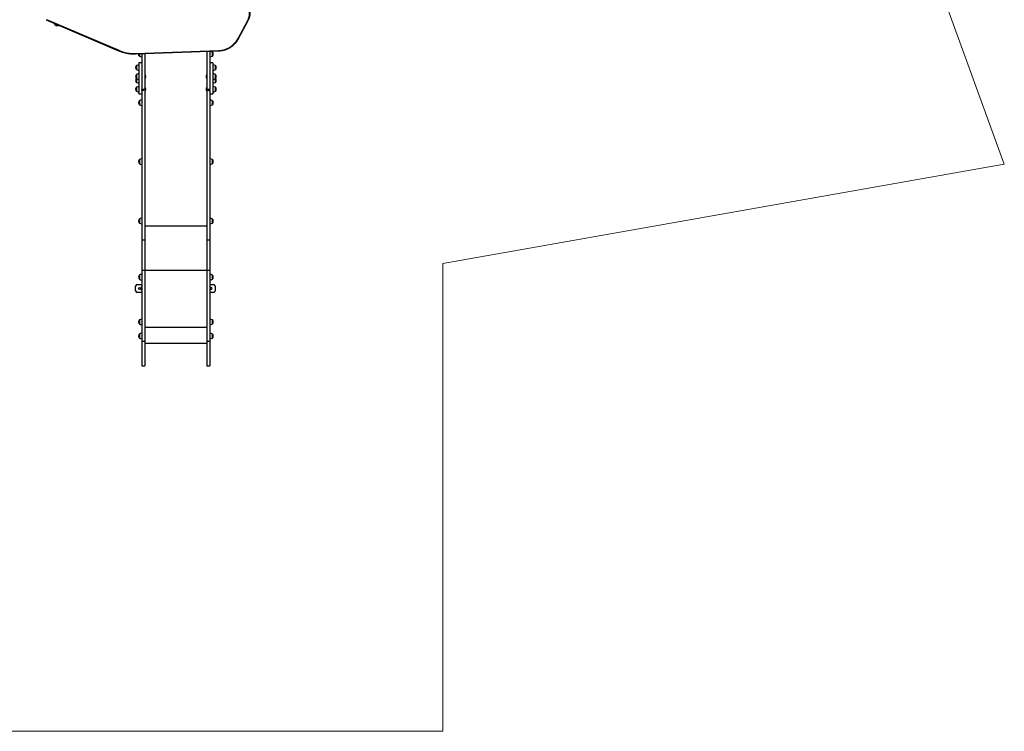
# Model space of a CAD drawing. Units: millimetres. Extents: x 490 to 11540, y 959 to 11247.
# Drawn here: x 5198 to 11540, y 959 to 5542 of the extents above; entities that cross this region are included whole.
import ezdxf

# ---------------------------------------------------------------- set-up
doc = ezdxf.new("R2010")
doc.units = ezdxf.units.MM

msp = doc.modelspace()

# ---------------------------------------------------------------- linework, layer by layer
at = {"color": 7, "linetype": 'Continuous', "lineweight": 18}
for p, q in [((11540.4, 4610.6), (9122.1, 11246.6)), ((7923.4, 3971.3), (11540.4, 4610.6)), ((7923.4, 959.3), (7923.4, 3971.3)), ((3860.2, 959.3), (7923.4, 959.3))]:
    msp.add_line(p, q, dxfattribs=at)
at = {"color": 7, "linetype": 'Continuous', "lineweight": 25}
for p, q in [((5369.7, 5542), (5834.8, 5342.5)), ((5370.9, 5544.2), (5835.9, 5344.7)), ((6605.3, 5421), (6668.2, 5537.7)), ((6608, 5420.1), (6670.8, 5536.9)), ((6670.8, 5536.9), (6670.8, 5536.9)), ((5944.1, 5324.6), (6480.8, 5344.2)), ((5944.2, 5322.2), (6480.9, 5341.8)), ((6404.4, 5339), (6404.4, 5093.4)), ((6423.4, 5339.7), (6423.4, 5093.4)), ((6439.4, 5333.7), (6439.4, 5333.7)), ((6439.4, 5307.7), (6439.4, 5333.7)), ((6439.4, 5307.7), (6439.4, 5333.7)), ((5969.4, 5323.1), (5969.4, 5307.7)), ((5985.4, 5323.7), (5985.4, 5093.4)), ((6004.4, 5324.4), (6004.4, 5093.4)), ((5950.4, 5246.3), (5950.4, 5220.3)), ((5950.4, 5246.3), (5950.4, 5228.3)), ((5950.4, 5228.3), (5950.4, 5220.3)), ((5985.4, 5263.7), (5966.4, 5263.7)), ((5966.4, 5263.7), (5966.4, 5245.6)), ((5966.4, 5245.6), (5966.4, 5063.7)), ((6442.4, 5263.7), (6423.4, 5263.7)), ((6442.4, 5263.7), (6442.4, 5245.6)), ((6442.4, 5245.6), (6442.4, 5063.7)), ((6458.4, 5246.3), (6458.4, 5246.3)), ((6458.4, 5220.3), (6458.4, 5246.3)), ((6458.4, 5233), (6458.4, 5246.3)), ((6458.4, 5220.3), (6458.4, 5233)), ((5950.4, 5188.9), (5950.4, 5162.9)), ((5950.4, 5162.9), (5950.4, 5138.4)), ((6004.8, 5187.9), (6004.4, 5187.5)), ((6004.4, 5164.3), (6004.8, 5163.9)), ((6005.3, 5187.9), (6004.8, 5187.9)), ((6004.8, 5187.9), (6004.8, 5163.9)), ((6004.8, 5163.9), (6005.3, 5163.9)), ((6005.3, 5187.9), (6005.3, 5163.9)), ((6404, 5187.9), (6403.4, 5187.9)), ((6403.4, 5163.9), (6403.4, 5187.9)), ((6403.4, 5163.9), (6404, 5163.9)), ((6404.4, 5187.5), (6404, 5187.9)), ((6404, 5163.9), (6404, 5187.9)), ((6404, 5163.9), (6404.4, 5164.3)), ((6458.4, 5188.9), (6458.4, 5188.9)), ((6458.4, 5162.9), (6458.4, 5188.9)), ((6458.4, 5175.7), (6458.4, 5188.9)), ((6458.4, 5162.9), (6458.4, 5175.7)), ((6458.4, 5138.4), (6458.4, 5162.9)), ((6458.4, 5151.1), (6458.4, 5162.9)), ((6458.4, 5138.4), (6458.4, 5151.1)), ((5950.4, 5107), (5950.4, 5081)), ((5994.9, 5093.4), (5985.4, 5093.4)), ((5985.4, 5085.2), (5985.4, 5093.4)), ((5994.9, 5085.2), (5985.4, 5085.2)), ((5985.4, 5085.2), (5985.4, 4121.9)), ((6004.4, 5093.4), (5994.9, 5093.4)), ((5994.9, 5085.2), (5994.9, 5093.4)), ((6004.8, 5106), (6004.4, 5105.6)), ((6004.4, 5093.4), (6004.4, 4121.9)), ((6004.4, 5082.4), (6004.8, 5082)), ((6005.3, 5106), (6004.8, 5106)), ((6004.8, 5106), (6004.8, 5082)), ((6004.8, 5082), (6005.3, 5082)), ((6005.3, 5106), (6005.3, 5082)), ((6404, 5106), (6403.4, 5106)), ((6403.4, 5082), (6403.4, 5106)), ((6403.4, 5082), (6404, 5082)), ((6404.4, 5105.6), (6404, 5106)), ((6404, 5082), (6404, 5106)), ((6404, 5082), (6404.4, 5082.4)), ((6413.9, 5093.4), (6404.4, 5093.4)), ((6404.4, 5093.4), (6404.4, 4121.9)), ((6423.4, 5093.4), (6413.9, 5093.4)), ((6413.9, 5085.2), (6413.9, 5093.4)), ((6413.9, 5085.2), (6423.4, 5085.2)), ((6423.4, 5085.2), (6423.4, 5093.4)), ((6423.4, 5085.2), (6423.4, 4121.9)), ((6458.4, 5107), (6458.4, 5107)), ((6458.4, 5081), (6458.4, 5107)), ((6458.4, 5093.7), (6458.4, 5107)), ((6458.4, 5081), (6458.4, 5093.7)), ((5966.4, 5063.7), (5985.4, 5063.7)), ((5969.4, 5020.2), (5969.4, 4994.2)), ((6423.4, 5063.7), (6442.4, 5063.7)), ((6439.4, 4994.2), (6439.4, 5020.2)), ((6439.4, 5020.2), (6439.4, 5020.2)), ((6439.4, 4994.2), (6439.4, 5020.2)), ((6439.4, 5006.9), (6439.4, 5020.2)), ((6439.4, 4994.2), (6439.4, 5006.9)), ((5969.4, 4641), (5969.4, 4615)), ((6439.4, 4640.9), (6439.4, 4641)), ((6439.4, 4627.7), (6439.4, 4641)), ((6439.4, 4615), (6439.4, 4640.9)), ((6439.4, 4615), (6439.4, 4627.7)), ((5969.4, 4258.4), (5969.4, 4232.4)), ((6439.4, 4258.4), (6439.4, 4258.4)), ((6439.4, 4232.4), (6439.4, 4258.4)), ((6439.4, 4245.1), (6439.4, 4258.4)), ((6439.4, 4232.4), (6439.4, 4245.1)), ((6004.4, 4121.9), (5985.4, 4121.9)), ((5985.4, 4121.9), (5985.4, 3927.8)), ((6004.4, 4121.9), (6004.4, 3927.8)), ((6423.4, 4121.9), (6404.4, 4121.9)), ((6404.4, 4121.9), (6404.4, 3927.8)), ((6423.4, 4121.9), (6423.4, 3927.8)), ((5969.4, 3896.6), (5969.4, 3870.6)), ((6004.4, 3927.8), (5985.4, 3927.8)), ((5985.4, 3927.8), (5985.4, 3469.3)), ((6004.4, 3927.8), (6004.4, 3469.3)), ((6423.4, 3927.8), (6404.4, 3927.8)), ((6404.4, 3927.8), (6404.4, 3469.3)), ((6423.4, 3927.8), (6423.4, 3469.3)), ((6439.4, 3896.6), (6439.4, 3896.6)), ((6439.4, 3870.6), (6439.4, 3896.6)), ((6439.4, 3883.3), (6439.4, 3896.6)), ((6439.4, 3870.6), (6439.4, 3883.3)), ((5944.7, 3796), (5944.7, 3826)), ((5954.7, 3836), (5985.4, 3836)), ((6423.4, 3836), (6447, 3836)), ((6457, 3826), (6457, 3796)), ((5985.4, 3786), (5954.7, 3786)), ((6447, 3786), (6423.4, 3786)), ((5969.4, 3608.6), (5969.4, 3582.6)), ((6439.4, 3608.6), (6439.4, 3608.6)), ((6439.4, 3582.6), (6439.4, 3608.6)), ((6439.4, 3593.5), (6439.4, 3608.6)), ((6439.4, 3582.6), (6439.4, 3593.5)), ((5969.4, 3517.7), (5969.4, 3491.7)), ((6439.4, 3491.7), (6439.4, 3517.7)), ((6439.4, 3504.4), (6439.4, 3517.7)), ((6439.4, 3491.7), (6439.4, 3504.4)), ((6004.4, 3469.3), (5985.4, 3469.3)), ((5985.4, 3469.3), (5985.4, 3312.3)), ((6004.4, 3469.3), (6004.4, 3312.3)), ((6004.4, 3459.3), (6404.4, 3459.3)), ((6423.4, 3469.3), (6404.4, 3469.3)), ((6404.4, 3469.3), (6404.4, 3312.3)), ((6423.4, 3469.3), (6423.4, 3312.3)), ((5985.4, 3312.3), (6004.4, 3312.3)), ((6404.4, 3312.3), (6423.4, 3312.3))]:
    msp.add_line(p, q, dxfattribs=at)
at = {"color": 8, "linetype": 'Continuous', "lineweight": 25}
for p, q in [((6404.4, 4213.2), (6004.4, 4213.2)), ((6404.4, 3927.1), (6004.4, 3927.1)), ((5983.1, 3800.4), (5983.1, 3821.7)), ((6404.4, 3560.5), (6004.4, 3560.5))]:
    msp.add_line(p, q, dxfattribs=at)
at = {"color": 7, "linetype": 'Continuous', "lineweight": 25}
msp.add_circle((5969.7, 3811), 5.5, dxfattribs=at)
for centre, radius, start, end in [((6585.9, 5582.1), 93.5, 331.6456, 14.01297), ((6586, 5582.7), 96.4, 331.6456, 14.01297), ((6476, 5491.4), 147.3, 271.86654, 331.42847), ((5934.9, 5575.7), 251.3, 246.81554, 272.10711), ((6422.8, 5308.7), 30, 56.42252, 88.86943), ((6428.3, 5320.7), 17.1, 310.44972, 49.55028), ((5980.4, 5320.7), 17.1, 172.57055, 229.55028), ((5986, 5332.7), 30, 236.42252, 268.86943), ((6422.8, 5332.7), 30, 271.13057, 303.57748), ((5961.4, 5233.3), 17.1, 130.44972, 229.55028), ((5967, 5221.3), 30, 91.13057, 123.57748), ((5967, 5245.3), 30, 236.42252, 268.86943), ((6441.8, 5221.3), 30, 56.42252, 88.86943), ((6441.8, 5245.3), 30, 271.13057, 303.57748), ((6447.3, 5233.3), 17.1, 310.44972, 49.55028), ((5961.4, 5175.9), 17.1, 130.44972, 229.55028), ((5961.4, 5151.4), 17.1, 134.04798, 229.55028), ((5967, 5163.9), 30, 91.13057, 123.57748), ((5967, 5187.9), 30, 236.42252, 268.86943), ((5967, 5163.4), 30, 236.42252, 268.86943), ((5992.9, 5175.9), 17.3, 316.09127, 43.90873), ((6415.9, 5175.9), 17.3, 136.09127, 223.90873), ((6441.8, 5163.9), 30, 56.42252, 88.86943), ((6441.8, 5187.9), 30, 271.13057, 303.57748), ((6441.8, 5163.4), 30, 271.13057, 303.57748), ((6447.3, 5175.9), 17.1, 310.44972, 49.55028), ((6447.3, 5151.4), 17.1, 310.44972, 45.95202), ((5961.4, 5094), 17.1, 130.44972, 229.55028), ((5967, 5082), 30, 91.13057, 123.57748), ((5967, 5106), 30, 236.42252, 268.86943), ((5992.9, 5094), 17.3, 316.09127, 43.90873), ((6415.9, 5094), 17.3, 136.09127, 223.90873), ((6441.8, 5082), 30, 56.42252, 88.86943), ((6441.8, 5106), 30, 271.13057, 303.57748), ((6447.3, 5094), 17.1, 310.44972, 49.55028), ((5980.4, 5007.2), 17.1, 130.44972, 229.55028), ((5986, 4995.2), 30, 91.13057, 123.57748), ((6422.8, 4995.2), 30, 56.42252, 88.86943), ((6428.3, 5007.2), 17.1, 310.44972, 49.55028), ((5986, 5019.2), 30, 236.42252, 268.86943), ((6422.8, 5019.2), 30, 271.13057, 303.57748), ((5980.4, 4628), 17.1, 130.44972, 229.55028), ((5986, 4616), 30, 91.13057, 123.57748), ((6422.8, 4616), 30, 56.42252, 88.86943), ((6428.3, 4628), 17.1, 310.44972, 49.55028), ((5986, 4639.9), 30, 236.42252, 268.86943), ((6422.8, 4639.9), 30, 271.13057, 303.57748), ((5980.4, 4245.4), 17.1, 130.44972, 229.55028), ((5986, 4233.4), 30, 91.13057, 123.57748), ((6422.8, 4233.4), 30, 56.42252, 88.86943), ((6428.3, 4245.4), 17.1, 310.44972, 49.55028), ((5986, 4257.4), 30, 236.42252, 268.86943), ((6422.8, 4257.4), 30, 271.13057, 303.57748), ((5980.4, 3883.6), 17.1, 130.44972, 229.55028), ((5986, 3871.6), 30, 91.13057, 123.57748), ((5986, 3895.6), 30, 236.42252, 268.86943), ((6422.8, 3871.6), 30, 56.42252, 88.86943), ((6422.8, 3895.6), 30, 271.13057, 303.57748), ((6428.3, 3883.6), 17.1, 310.44972, 49.55028), ((5954.7, 3826), 10, 90, 180), ((5997.3, 3811), 17.8, 143.1301, 216.8699), ((5984.1, 3820.9), 1.25, 0, 143.1301), ((6409.1, 3811), 17.8, 323.1301, 36.8699), ((6432, 3811), 5.5, 0, 163.36942), ((6432, 3811), 5.5, 196.63058, 0), ((6447, 3826), 10, 360, 90), ((5954.7, 3796), 10, 180, 270), ((5984.1, 3801.1), 1.25, 216.8699, 0), ((6447, 3796), 10, 270, 0), ((5980.4, 3595.6), 17.1, 130.44972, 229.55028), ((5986, 3583.6), 30, 91.13057, 123.57748), ((5986, 3607.6), 30, 236.42252, 268.86943), ((6422.8, 3583.6), 30, 56.42252, 88.86943), ((6422.8, 3607.6), 30, 271.13057, 303.57748), ((6428.3, 3595.6), 17.1, 310.44972, 49.55028), ((5980.4, 3504.7), 17.1, 130.44972, 229.55028), ((5986, 3492.7), 30, 91.13057, 123.57748), ((5986, 3516.6), 30, 236.42252, 268.86943), ((6422.8, 3492.7), 30, 56.42252, 88.86943), ((6422.8, 3516.6), 30, 271.13057, 303.57748), ((6428.3, 3504.7), 17.1, 310.44972, 49.55028)]:
    msp.add_arc(centre, radius, start, end, dxfattribs=at)
at = {"color": 8, "linetype": 'Continuous', "lineweight": 25}
for centre, radius, start, end in [((6670.6, 5540.9), 3.99, 232.21464, 272.81704), ((6607.8, 5424.1), 3.99, 232.21464, 272.81704), ((5829.8, 5346.6), 6.41, 320.22534, 342.43271), ((6579.1, 5347.4), 98.4, 181.84983, 183.25278), ((6042.5, 5327.8), 98.4, 181.84983, 183.25278)]:
    msp.add_arc(centre, radius, start, end, dxfattribs=at)
at = {"color": 7, "linetype": 'Continuous', "lineweight": 25}
for points, knots in [([(5419.6, 5520.6), (5419.7, 5520.3), (5419.8, 5519.5), (5420.2, 5518.2), (5420.7, 5516.6), (5421.5, 5514.9), (5422.5, 5513.1), (5423.7, 5511.3), (5425.3, 5509.6), (5427, 5508.1), (5428.9, 5506.7), (5431, 5505.6), (5433.3, 5504.7), (5435.7, 5504), (5438.2, 5503.7), (5440.7, 5503.7), (5443.1, 5504), (5445.3, 5504.6), (5447.4, 5505.3), (5449.3, 5506.2), (5450.3, 5506.9), (5450.8, 5507.2)], [0, 0, 0, 0, 0.033415, 0.078093, 0.123985, 0.172673, 0.224301, 0.278096, 0.333237, 0.389189, 0.445631, 0.502372, 0.559293, 0.621717, 0.682283, 0.74101, 0.798082, 0.853617, 0.907665, 0.960218, 1, 1, 1, 1]), ([(6480.9, 5341.8), (6482.1, 5341.9), (6485.6, 5342), (6491.4, 5342.5), (6498.2, 5343.4), (6505, 5344.6), (6511.7, 5346), (6518.4, 5347.8), (6524.9, 5349.9), (6531.4, 5352.3), (6537.7, 5355), (6543.9, 5357.9), (6549.9, 5361.1), (6555.8, 5364.6), (6561.6, 5368.4), (6567.1, 5372.4), (6572.5, 5376.7), (6577.6, 5381.1), (6582.5, 5385.9), (6587.2, 5390.8), (6591.7, 5395.9), (6595.9, 5401.3), (6599.9, 5406.8), (6603.6, 5412.5), (6606.2, 5417), (6607.6, 5419.5), (6608, 5420.1)], [0, 0, 0, 0, 0.023271, 0.067079, 0.11089, 0.1547, 0.19851, 0.24232, 0.286129, 0.329938, 0.373746, 0.417553, 0.46136, 0.505166, 0.548971, 0.592775, 0.636578, 0.68038, 0.724181, 0.767981, 0.81178, 0.855577, 0.899373, 0.943168, 0.986962, 1, 1, 1, 1]), ([(5834.8, 5342.5), (5836.2, 5341.9), (5840.4, 5340.2), (5847.3, 5337.5), (5855.7, 5334.6), (5864.2, 5332), (5872.8, 5329.7), (5881.4, 5327.6), (5890.1, 5325.9), (5898.9, 5324.5), (5907.7, 5323.4), (5916.6, 5322.6), (5925.4, 5322.1), (5934.2, 5322), (5940.4, 5322.1), (5943.7, 5322.2), (5944.2, 5322.2)], [0, 0, 0, 0, 0.041862, 0.120953, 0.200047, 0.279142, 0.358238, 0.437334, 0.516431, 0.595528, 0.674625, 0.753723, 0.832821, 0.911919, 0.986856, 1, 1, 1, 1])]:
    msp.add_open_spline(points, degree=3, knots=knots, dxfattribs=at)

doc.saveas('drawing.dxf')
